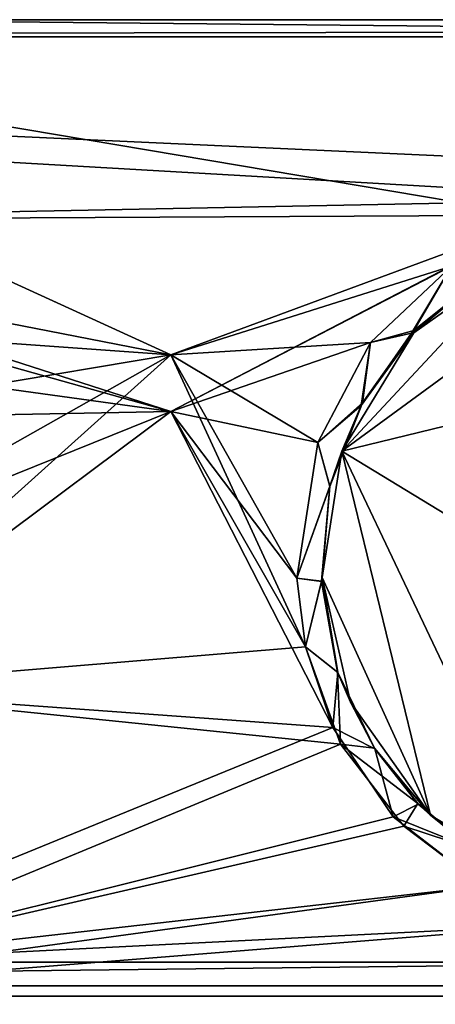
# Model space of a CAD drawing. Units: inches. Extents: x -12.7 to 12.7, y -2.2 to 2.6.
# Drawn here: x -6.2 to -5.3, y 0.3 to 2.6 of the extents above; entities that cross this region are included whole.
import ezdxf

# ---------------------------------------------------------------- set-up
doc = ezdxf.new("R2010")
doc.units = ezdxf.units.IN
doc.layers.get('0').update_dxf_attribs({"true_color": 0xc2ced6})

msp = doc.modelspace()

# ---------------------------------------------------------------- linework, layer by layer
for points in [[(11.3006, 2.5963), (-11.2796, 2.5963), (-11.2796, 2.5963), (11.3006, 2.5963)], [(-11.2796, 2.5963), (11.2449, 2.5963), (11.3006, 2.5963), (-11.2796, 2.5963)], [(11.2449, 2.5963), (-11.2796, 2.5963), (-6.7228, 2.5963), (11.2449, 2.5963)], [(-11.2796, 2.557), (-11.2796, 2.5963), (11.3006, 2.5963), (-11.2796, 2.557)], [(-11.2796, 2.557), (11.3006, 2.5963), (-1.0178, 2.557), (-11.2796, 2.557)], [(-7.4867, 2.557), (-2.794, 2.557), (-6.7228, 2.5963), (-7.4867, 2.557)], [(-6.7228, 2.5963), (-2.794, 2.557), (11.2449, 2.5963), (-6.7228, 2.5963)], [(-7.2532, 2.1334), (-11.2796, 2.557), (-4.7731, 2.182), (-7.2532, 2.1334)], [(-2.2205, 2.143), (-11.2796, 2.557), (-1.0178, 2.557), (-2.2205, 2.143)], [(-4.7731, 2.182), (-11.2796, 2.557), (-2.2205, 2.143), (-4.7731, 2.182)], [(-5.8807, 1.8221), (-7.4867, 2.557), (-7.0973, 2.0591), (-5.8807, 1.8221)], [(-5.8807, 1.8221), (-5.0192, 2.1407), (-7.4867, 2.557), (-5.8807, 1.8221)], [(-2.794, 2.557), (-7.4867, 2.557), (-5.0192, 2.1407), (-2.794, 2.557)], [(-5.0091, 2.145), (-7.2532, 2.1334), (-4.7731, 2.182), (-5.0091, 2.145)], [(-5.0091, 2.145), (-5.8807, 1.6912), (-7.2532, 2.1334), (-5.0091, 2.145)], [(-5.0091, 2.145), (-5.2331, 2.0269), (-5.8807, 1.6912), (-5.0091, 2.145)], [(-5.0192, 2.1407), (-5.8807, 1.8221), (-5.2331, 2.0269), (-5.0192, 2.1407)], [(-7.2532, 2.1334), (-5.8807, 1.6912), (-7.0218, 2.0116), (-7.2532, 2.1334)], [(-5.4861, 1.5999), (-4.7711, 2.123), (-5.0591, 2.0576), (-5.4861, 1.5999)], [(-4.2061, 1.9116), (-4.7711, 2.123), (-5.4861, 1.5999), (-4.2061, 1.9116)], [(-5.4861, 1.5999), (-5.0591, 2.0576), (-4.7711, 2.123), (-5.4861, 1.5999)], [(-4.2061, 1.9116), (-5.4861, 1.5999), (-4.7711, 2.123), (-4.2061, 1.9116)], [(-7.0973, 2.0591), (-6.8938, 1.8946), (-5.8807, 1.8221), (-7.0973, 2.0591)], [(-5.0591, 2.0576), (-5.32, 1.873), (-5.4861, 1.5999), (-5.0591, 2.0576)], [(-5.0591, 2.0576), (-5.4861, 1.5999), (-5.32, 1.873), (-5.0591, 2.0576)], [(-5.32, 1.873), (-5.1613, 2.0054), (-5.0591, 2.0576), (-5.32, 1.873)], [(-5.1665, 2.0023), (-5.32, 1.873), (-5.0591, 2.0576), (-5.1665, 2.0023)], [(-5.42, 1.8511), (-5.2331, 2.0269), (-5.8807, 1.8221), (-5.42, 1.8511)], [(-5.8807, 1.6912), (-5.2331, 2.0269), (-5.4199, 1.8509), (-5.8807, 1.6912)], [(-5.2331, 2.0269), (-5.42, 1.8511), (-5.3251, 1.8722), (-5.2331, 2.0269)], [(-5.2331, 2.0269), (-5.3196, 1.8781), (-5.4199, 1.8509), (-5.2331, 2.0269)], [(-5.2331, 2.0269), (-5.3251, 1.8722), (-5.1665, 2.0023), (-5.2331, 2.0269)], [(-5.3196, 1.8781), (-5.2331, 2.0269), (-5.1613, 2.0054), (-5.3196, 1.8781)], [(-6.8461, 1.8247), (-7.0218, 2.0116), (-5.8807, 1.6912), (-6.8461, 1.8247)], [(-5.1665, 2.0023), (-5.3251, 1.8722), (-5.32, 1.873), (-5.1665, 2.0023)], [(-5.1613, 2.0054), (-5.32, 1.873), (-5.3196, 1.8781), (-5.1613, 2.0054)], [(-4.1675, 0.7977), (-4.2061, 1.9116), (-5.4861, 1.5999), (-4.1675, 0.7977)], [(-5.4861, 1.5999), (-4.2061, 1.9116), (-4.1675, 0.7977), (-5.4861, 1.5999)], [(-6.8938, 1.8946), (-6.7612, 1.6743), (-5.8807, 1.8221), (-6.8938, 1.8946)], [(-5.4861, 1.5999), (-5.4381, 1.7113), (-5.32, 1.873), (-5.4861, 1.5999)], [(-5.4861, 1.5999), (-5.32, 1.873), (-5.4412, 1.7053), (-5.4861, 1.5999)], [(-5.32, 1.873), (-5.3251, 1.8722), (-5.4412, 1.7053), (-5.32, 1.873)], [(-5.3251, 1.8722), (-5.42, 1.8511), (-5.4412, 1.7053), (-5.3251, 1.8722)], [(-5.4381, 1.7113), (-5.4199, 1.8509), (-5.3196, 1.8781), (-5.4381, 1.7113)], [(-5.4381, 1.7113), (-5.3196, 1.8781), (-5.32, 1.873), (-5.4381, 1.7113)], [(-5.8807, 1.8221), (-5.5418, 1.6197), (-5.42, 1.8511), (-5.8807, 1.8221)], [(-5.8807, 1.6912), (-5.4199, 1.8509), (-5.5418, 1.6197), (-5.8807, 1.6912)], [(-5.42, 1.8511), (-5.5418, 1.6197), (-5.4412, 1.7053), (-5.42, 1.8511)], [(-5.4199, 1.8509), (-5.4381, 1.7113), (-5.5418, 1.6197), (-5.4199, 1.8509)], [(-6.8461, 1.8247), (-5.8807, 1.6912), (-6.7612, 1.6743), (-6.8461, 1.8247)], [(-5.8807, 1.8221), (-6.7612, 1.6743), (-6.6909, 1.3647), (-5.8807, 1.8221)], [(-5.8807, 1.8221), (-6.7396, 1.051), (-5.5699, 1.1479), (-5.8807, 1.8221)], [(-6.6909, 1.3647), (-6.7396, 1.051), (-5.8807, 1.8221), (-6.6909, 1.3647)], [(-5.5904, 1.306), (-5.8807, 1.8221), (-5.5699, 1.1479), (-5.5904, 1.306)], [(-5.5418, 1.6197), (-5.8807, 1.8221), (-5.5904, 1.306), (-5.5418, 1.6197)], [(-5.5418, 1.6197), (-5.4381, 1.7113), (-5.5136, 1.5189), (-5.5418, 1.6197)], [(-5.4861, 1.5999), (-5.5136, 1.5189), (-5.4381, 1.7113), (-5.4861, 1.5999)], [(-6.6909, 1.3647), (-6.7612, 1.6743), (-5.8807, 1.6912), (-6.6909, 1.3647)], [(-6.7396, 1.051), (-6.6909, 1.3647), (-5.8807, 1.6912), (-6.7396, 1.051)], [(-6.7396, 1.051), (-5.8807, 1.6912), (-5.5068, 0.9618), (-6.7396, 1.051)], [(-5.8807, 1.6912), (-5.5904, 1.306), (-5.5699, 1.1479), (-5.8807, 1.6912)], [(-5.5418, 1.6197), (-5.5904, 1.306), (-5.8807, 1.6912), (-5.5418, 1.6197)], [(-5.5068, 0.9618), (-5.8807, 1.6912), (-5.5699, 1.1479), (-5.5068, 0.9618)], [(-5.5418, 1.6197), (-5.5138, 1.5178), (-5.4412, 1.7053), (-5.5418, 1.6197)], [(-5.4412, 1.7053), (-5.5138, 1.5178), (-5.4861, 1.5999), (-5.4412, 1.7053)], [(-5.5418, 1.6197), (-5.5904, 1.306), (-5.5138, 1.5178), (-5.5418, 1.6197)], [(-5.5418, 1.6197), (-5.5136, 1.5189), (-5.5904, 1.306), (-5.5418, 1.6197)], [(-5.5314, 1.308), (-5.5136, 1.5189), (-5.4861, 1.5999), (-5.5314, 1.308)], [(-5.5314, 1.308), (-5.4861, 1.5999), (-5.5138, 1.5178), (-5.5314, 1.308)], [(-5.4861, 1.5999), (-5.5314, 1.308), (-5.2813, 0.7591), (-5.4861, 1.5999)], [(-5.4861, 1.5999), (-5.2813, 0.7591), (-5.5314, 1.308), (-5.4861, 1.5999)], [(-5.4861, 1.5999), (-5.0082, 0.593), (-4.1675, 0.7977), (-5.4861, 1.5999)], [(-5.2813, 0.7591), (-5.0082, 0.593), (-5.4861, 1.5999), (-5.2813, 0.7591)], [(-4.1675, 0.7977), (-5.0082, 0.593), (-5.4861, 1.5999), (-4.1675, 0.7977)], [(-5.2813, 0.7591), (-5.4861, 1.5999), (-5.0082, 0.593), (-5.2813, 0.7591)], [(-5.5904, 1.306), (-5.5136, 1.5189), (-5.5333, 1.2995), (-5.5904, 1.306)], [(-5.5904, 1.306), (-5.5333, 1.299), (-5.5138, 1.5178), (-5.5904, 1.306)], [(-5.5136, 1.5189), (-5.5314, 1.308), (-5.5333, 1.2995), (-5.5136, 1.5189)], [(-5.5314, 1.308), (-5.5138, 1.5178), (-5.5333, 1.299), (-5.5314, 1.308)], [(-5.5699, 1.1479), (-5.5333, 1.299), (-5.5904, 1.306), (-5.5699, 1.1479)], [(-5.5904, 1.306), (-5.5333, 1.2995), (-5.5699, 1.1479), (-5.5904, 1.306)], [(-5.5333, 1.2995), (-5.4956, 1.0881), (-5.5699, 1.1479), (-5.5333, 1.2995)], [(-5.5699, 1.1479), (-5.4959, 1.0893), (-5.5333, 1.299), (-5.5699, 1.1479)], [(-5.4956, 1.0881), (-5.5333, 1.2995), (-5.5314, 1.308), (-5.4956, 1.0881)], [(-5.5314, 1.308), (-5.5333, 1.299), (-5.4959, 1.0893), (-5.5314, 1.308)], [(-5.466, 1.02), (-5.4956, 1.0881), (-5.5314, 1.308), (-5.466, 1.02)], [(-5.466, 1.02), (-5.5314, 1.308), (-5.4959, 1.0893), (-5.466, 1.02)], [(-5.2813, 0.7591), (-5.5314, 1.308), (-5.466, 1.02), (-5.2813, 0.7591)], [(-5.2813, 0.7591), (-5.466, 1.02), (-5.5314, 1.308), (-5.2813, 0.7591)], [(-5.4896, 0.9233), (-5.5699, 1.1479), (-6.7396, 1.051), (-5.4896, 0.9233)], [(-5.4896, 0.9233), (-5.4959, 1.0893), (-5.5699, 1.1479), (-5.4896, 0.9233)], [(-5.5699, 1.1479), (-5.4956, 1.0881), (-5.5068, 0.9618), (-5.5699, 1.1479)], [(-5.5068, 0.9618), (-5.4956, 1.0881), (-5.4099, 0.9122), (-5.5068, 0.9618)], [(-5.4108, 0.9136), (-5.4959, 1.0893), (-5.4896, 0.9233), (-5.4108, 0.9136)], [(-5.466, 1.02), (-5.4959, 1.0893), (-5.4108, 0.9136), (-5.466, 1.02)], [(-5.466, 1.02), (-5.4099, 0.9122), (-5.4956, 1.0881), (-5.466, 1.02)], [(-7.0259, 0.3405), (-6.7396, 1.051), (-5.5068, 0.9618), (-7.0259, 0.3405)], [(-6.7396, 1.051), (-6.7051, 0.4192), (-5.4896, 0.9233), (-6.7396, 1.051)], [(-5.2813, 0.7591), (-5.4099, 0.9122), (-5.466, 1.02), (-5.2813, 0.7591)], [(-5.2813, 0.7591), (-5.466, 1.02), (-5.4108, 0.9136), (-5.2813, 0.7591)], [(-5.3677, 0.7549), (-7.0259, 0.3405), (-5.5068, 0.9618), (-5.3677, 0.7549)], [(-5.5068, 0.9618), (-5.4099, 0.9122), (-5.3677, 0.7549), (-5.5068, 0.9618)], [(-5.3432, 0.7339), (-5.4896, 0.9233), (-6.7051, 0.4192), (-5.3432, 0.7339)], [(-5.4896, 0.9233), (-5.3109, 0.7855), (-5.4108, 0.9136), (-5.4896, 0.9233)], [(-5.4896, 0.9233), (-5.3432, 0.7339), (-5.3109, 0.7855), (-5.4896, 0.9233)], [(-5.4108, 0.9136), (-5.3109, 0.7855), (-5.2813, 0.7591), (-5.4108, 0.9136)], [(-5.31, 0.7846), (-5.3677, 0.7549), (-5.4099, 0.9122), (-5.31, 0.7846)], [(-5.2813, 0.7591), (-5.31, 0.7846), (-5.4099, 0.9122), (-5.2813, 0.7591)], [(-5.3677, 0.7549), (-5.31, 0.7846), (-5.1858, 0.6817), (-5.3677, 0.7549)], [(-5.3432, 0.7339), (-5.1862, 0.682), (-5.3109, 0.7855), (-5.3432, 0.7339)], [(-5.2813, 0.7591), (-5.3109, 0.7855), (-5.1862, 0.682), (-5.2813, 0.7591)], [(-5.31, 0.7846), (-5.2813, 0.7591), (-5.1858, 0.6817), (-5.31, 0.7846)], [(-7.0259, 0.3405), (-5.3677, 0.7549), (-5.1596, 0.5951), (-7.0259, 0.3405)], [(-5.3677, 0.7549), (-5.1858, 0.6817), (-5.1596, 0.5951), (-5.3677, 0.7549)], [(-5.0082, 0.593), (-5.1858, 0.6817), (-5.2813, 0.7591), (-5.0082, 0.593)], [(-5.0082, 0.593), (-5.2813, 0.7591), (-5.1862, 0.682), (-5.0082, 0.593)], [(-5.1596, 0.5951), (-5.3432, 0.7339), (-6.7051, 0.4192), (-5.1596, 0.5951)], [(-5.3432, 0.7339), (-5.1596, 0.5951), (-5.1862, 0.682), (-5.3432, 0.7339)], [(-7.0259, 0.3405), (-5.1596, 0.5951), (-4.9439, 0.5076), (-7.0259, 0.3405)], [(-6.7051, 0.4192), (-4.9438, 0.5076), (-5.1596, 0.5951), (-6.7051, 0.4192)], [(-4.9439, 0.5076), (-2.9541, 0.3405), (-7.0259, 0.3405), (-4.9439, 0.5076)], [(-4.4935, 0.4192), (-4.9438, 0.5076), (-6.7051, 0.4192), (-4.4935, 0.4192)], [(-11.2796, 0.3405), (11.0982, 0.3405), (-4.4935, 0.4192), (-11.2796, 0.3405)], [(-11.2796, 0.3405), (-4.4935, 0.4192), (-6.7051, 0.4192), (-11.2796, 0.3405)], [(-11.7434, 0.365), (-11.6701, 0.365), (10.6751, 0.365), (-11.7434, 0.365)], [(10.6751, 0.365), (10.5984, 0.365), (-11.7434, 0.365), (10.6751, 0.365)], [(10.5984, 0.365), (-7.3015, -2.207), (-11.7434, 0.365), (10.5984, 0.365)], [(-11.6701, 0.365), (-11.6701, -2.207), (10.6751, 0.365), (-11.6701, 0.365)], [(-11.2796, 0.3405), (-7.0259, 0.3405), (-2.9541, 0.3405), (-11.2796, 0.3405)], [(11.0982, 0.3405), (-11.2796, 0.3405), (-11.2796, 0.3405), (11.0982, 0.3405)], [(-11.2796, 0.3405), (11.0982, 0.3405), (11.0982, 0.3405), (-11.2796, 0.3405)], [(-0.5455, 0.3405), (-11.2796, 0.3405), (-2.9541, 0.3405), (-0.5455, 0.3405)], [(-0.5455, 0.3405), (11.0982, 0.3405), (-11.2796, 0.3405), (-0.5455, 0.3405)]]:
    msp.add_lwpolyline(points)

doc.saveas('drawing.dxf')
